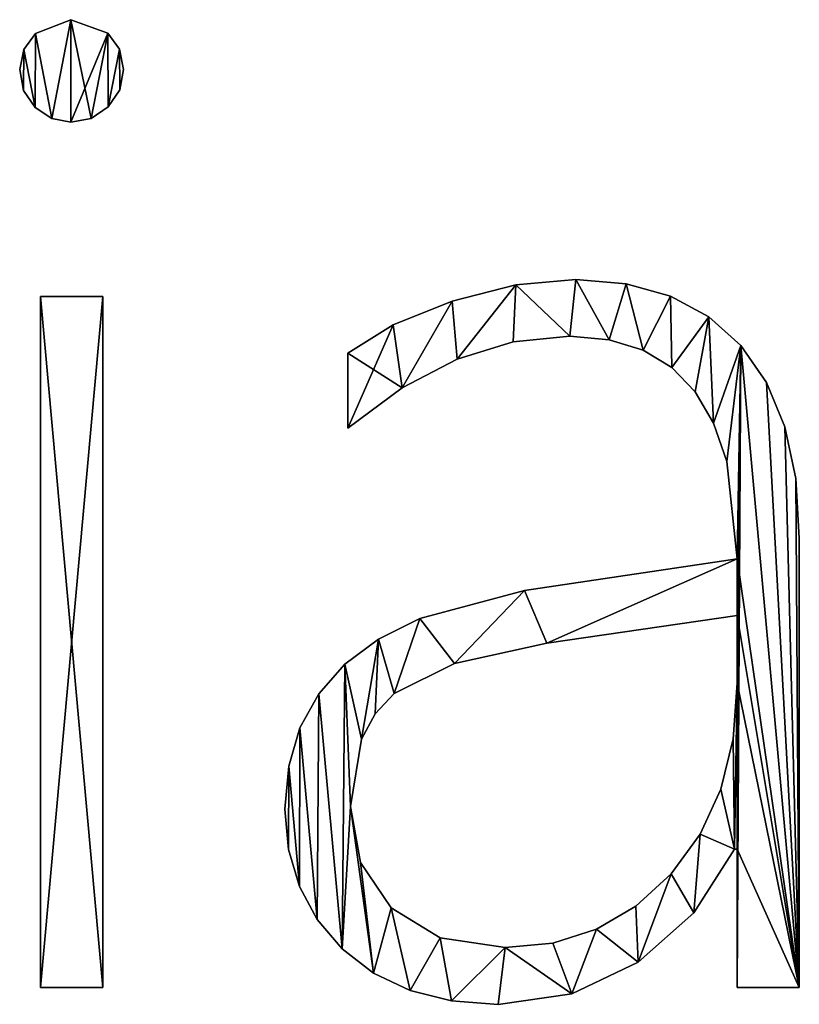
# Model space of a CAD drawing. Units: inches. Extents: x 0 to 29.9, y -17.5 to 23.
# Drawn here: x 8.1 to 9, y -17.1 to -16 of the extents above; entities that cross this region are included whole.
import ezdxf

# ---------------------------------------------------------------- set-up
doc = ezdxf.new("R2010")
doc.units = ezdxf.units.IN
doc.header["$MEASUREMENT"] = 0
doc.layers.get('0').update_dxf_attribs({"true_color": 0xff5454})

# ---------------------------------------------------------------- blocks, each defined once
blk = doc.blocks.new('By__www_triadgr_')
for p, q in [((72.177, 15.007), (72.593, 15.17)), ((72.177, 15.007, 1.181), (72.593, 15.17, 1.181)), ((72.593, 15.17), (73.025, 15.011)), ((72.593, 15.17, 1.181), (73.025, 15.011, 1.181)), ((72.593, 15.17), (72.593, 15.17, 1.181)), ((72.177, 15.007), (72.177, 15.007, 1.181)), ((73.025, 15.011), (73.025, 15.011, 1.181)), ((72.038, 14.82), (72.038, 14.82, 1.181)), ((73.164, 14.825), (73.164, 14.825, 1.181)), ((71.991, 14.584), (71.991, 14.584, 1.181)), ((73.211, 14.584), (73.211, 14.584, 1.181)), ((72.037, 14.338), (72.037, 14.338, 1.181)), ((73.165, 14.348), (73.165, 14.348, 1.181)), ((72.173, 14.14), (72.173, 14.14, 1.181)), ((73.029, 14.148), (73.029, 14.148, 1.181)), ((72.369, 14.009), (72.369, 14.009, 1.181)), ((72.829, 14.011), (72.829, 14.011, 1.181)), ((72.593, 13.966), (72.593, 13.966, 1.181)), ((77.814, 12.057), (77.814, 12.057, 1.181)), ((78.518, 12.12), (78.518, 12.12, 1.181)), ((79.109, 12.071), (79.109, 12.071, 1.181)), ((72.237, 3.81), (72.237, 11.922)), ((72.237, 11.922), (72.965, 11.922)), ((72.237, 3.81, 1.181), (72.237, 11.922, 1.181)), ((72.237, 11.922, 1.181), (72.965, 11.922, 1.181)), ((72.237, 11.922), (72.237, 11.922, 1.181)), ((72.965, 11.922), (72.965, 3.81)), ((72.965, 11.922, 1.181), (72.965, 3.81, 1.181)), ((72.965, 11.922), (72.965, 11.922, 1.181)), ((79.628, 11.926), (79.628, 11.926, 1.181)), ((77.065, 11.866), (77.065, 11.866, 1.181)), ((80.077, 11.683), (80.077, 11.683, 1.181)), ((76.373, 11.587), (76.373, 11.587, 1.181)), ((78.447, 11.455), (78.447, 11.455, 1.181)), ((77.782, 11.387), (77.782, 11.387, 1.181)), ((78.908, 11.414), (78.908, 11.414, 1.181)), ((80.455, 11.344), (80.455, 11.344, 1.181)), ((75.841, 10.377), (75.841, 11.257)), ((75.841, 10.377, 1.181), (75.841, 11.257, 1.181)), ((75.841, 11.257), (75.841, 11.257, 1.181)), ((79.307, 11.291), (79.307, 11.291, 1.181)), ((77.126, 11.185), (77.126, 11.185, 1.181)), ((79.644, 11.087), (79.644, 11.087, 1.181)), ((80.755, 10.911), (80.755, 10.911, 1.181)), ((76.479, 10.849), (76.479, 10.849, 1.181)), ((79.92, 10.801), (79.92, 10.801, 1.181)), ((80.135, 10.433), (80.135, 10.433, 1.181)), ((75.841, 10.377), (75.841, 10.377, 1.181)), ((80.969, 10.391), (80.969, 10.391, 1.181)), ((80.289, 9.984), (80.289, 9.984, 1.181)), ((81.098, 9.783), (81.098, 9.783, 1.181)), ((81.14, 9.086), (81.14, 9.086, 1.181)), ((80.412, 8.84), (80.412, 8.84, 1.181)), ((77.916, 8.468), (77.916, 8.468, 1.181)), ((76.686, 8.141), (76.686, 8.141, 1.181)), ((80.412, 8.175), (80.412, 8.175, 1.181)), ((76.203, 7.899), (76.203, 7.899, 1.181)), ((78.178, 7.85), (78.178, 7.85, 1.181)), ((75.807, 7.605), (75.807, 7.605, 1.181)), ((77.092, 7.612), (77.092, 7.612, 1.181)), ((80.412, 7.383), (80.412, 7.383, 1.181)), ((75.5, 7.258), (75.5, 7.258, 1.181)), ((76.387, 7.26), (76.387, 7.26, 1.181)), ((76.162, 7.024), (76.162, 7.024, 1.181)), ((75.28, 6.858), (75.28, 6.858, 1.181)), ((76.001, 6.724), (76.001, 6.724, 1.181)), ((80.363, 6.729), (80.363, 6.729, 1.181)), ((75.148, 6.406), (75.148, 6.406, 1.181)), ((80.218, 6.138), (80.218, 6.138, 1.181)), ((75.104, 5.902), (75.104, 5.902, 1.181)), ((75.873, 5.933), (75.873, 5.933, 1.181)), ((79.975, 5.61), (79.975, 5.61, 1.181)), ((80.412, 5.434), (80.38, 5.434)), ((80.412, 5.434, 1.181), (80.38, 5.434, 1.181)), ((80.38, 5.434), (80.38, 5.434, 1.181)), ((80.412, 3.81), (80.412, 5.434)), ((80.412, 3.81, 1.181), (80.412, 5.434, 1.181)), ((80.412, 5.434), (80.412, 5.434, 1.181)), ((75.146, 5.428), (75.146, 5.428, 1.181)), ((75.992, 5.276), (75.992, 5.276, 1.181)), ((79.635, 5.145), (79.635, 5.145, 1.181)), ((75.273, 4.997), (75.273, 4.997, 1.181)), ((76.352, 4.745), (76.352, 4.745, 1.181)), ((79.222, 4.766), (79.222, 4.766, 1.181)), ((79.904, 4.687), (79.904, 4.687, 1.181)), ((75.483, 4.608), (75.483, 4.608, 1.181)), ((76.925, 4.394), (76.925, 4.394, 1.181)), ((78.76, 4.494), (78.76, 4.494, 1.181)), ((77.687, 4.278), (77.687, 4.278, 1.181)), ((78.248, 4.332), (78.248, 4.332, 1.181)), ((75.777, 4.262), (75.777, 4.262, 1.181)), ((79.251, 4.107), (79.251, 4.107, 1.181)), ((76.144, 3.978), (76.144, 3.978, 1.181)), ((72.965, 3.81), (72.237, 3.81)), ((72.965, 3.81, 1.181), (72.237, 3.81, 1.181)), ((72.237, 3.81), (72.237, 3.81, 1.181)), ((72.965, 3.81), (72.965, 3.81, 1.181)), ((76.572, 3.775), (76.572, 3.775, 1.181)), ((78.47, 3.736), (78.47, 3.736, 1.181)), ((81.14, 3.81), (80.412, 3.81)), ((81.14, 3.81, 1.181), (80.412, 3.81, 1.181)), ((80.412, 3.81), (80.412, 3.81, 1.181)), ((81.14, 3.81), (81.14, 3.81, 1.181)), ((77.059, 3.653), (77.059, 3.653, 1.181)), ((77.607, 3.612), (77.607, 3.612, 1.181))]:
    blk.add_line(p, q)
for points in [[(73.025, 15.011, 0), (73.164, 14.825, 0), (73.211, 14.584, 0), (73.165, 14.348, 0), (73.029, 14.148, 0), (72.829, 14.011, 0), (72.593, 13.966, 0), (72.369, 14.009, 0), (72.173, 14.14, 0), (72.037, 14.338, 0), (71.991, 14.584, 0), (72.038, 14.82, 0), (72.177, 15.007, 0)], [(73.025, 15.011, 1.181), (73.164, 14.825, 1.181), (73.211, 14.584, 1.181), (73.165, 14.348, 1.181), (73.029, 14.148, 1.181), (72.829, 14.011, 1.181), (72.593, 13.966, 1.181), (72.369, 14.009, 1.181), (72.173, 14.14, 1.181), (72.037, 14.338, 1.181), (71.991, 14.584, 1.181), (72.038, 14.82, 1.181), (72.177, 15.007, 1.181)], [(75.841, 11.257, 0), (76.373, 11.587, 0), (77.065, 11.866, 0), (77.814, 12.057, 0), (78.518, 12.12, 0), (79.109, 12.071, 0), (79.628, 11.926, 0), (80.077, 11.683, 0), (80.455, 11.344, 0), (80.755, 10.911, 0), (80.969, 10.391, 0), (81.098, 9.783, 0), (81.14, 9.086, 0), (81.14, 3.81, 0)], [(75.841, 11.257, 1.181), (76.373, 11.587, 1.181), (77.065, 11.866, 1.181), (77.814, 12.057, 1.181), (78.518, 12.12, 1.181), (79.109, 12.071, 1.181), (79.628, 11.926, 1.181), (80.077, 11.683, 1.181), (80.455, 11.344, 1.181), (80.755, 10.911, 1.181), (80.969, 10.391, 1.181), (81.098, 9.783, 1.181), (81.14, 9.086, 1.181), (81.14, 3.81, 1.181)], [(80.412, 8.84, 0), (80.289, 9.984, 0), (80.135, 10.433, 0), (79.92, 10.801, 0), (79.644, 11.087, 0), (79.307, 11.291, 0), (78.908, 11.414, 0), (78.447, 11.455, 0), (77.782, 11.387, 0), (77.126, 11.185, 0), (76.479, 10.849, 0), (75.841, 10.377, 0)], [(80.412, 8.84, 1.181), (80.289, 9.984, 1.181), (80.135, 10.433, 1.181), (79.92, 10.801, 1.181), (79.644, 11.087, 1.181), (79.307, 11.291, 1.181), (78.908, 11.414, 1.181), (78.447, 11.455, 1.181), (77.782, 11.387, 1.181), (77.126, 11.185, 1.181), (76.479, 10.849, 1.181), (75.841, 10.377, 1.181)], [(80.38, 5.434, 0), (79.904, 4.687, 0), (79.251, 4.107, 0), (78.47, 3.736, 0), (77.607, 3.612, 0), (77.059, 3.653, 0), (76.572, 3.775, 0), (76.144, 3.978, 0), (75.777, 4.262, 0), (75.483, 4.608, 0), (75.273, 4.997, 0), (75.146, 5.428, 0), (75.104, 5.902, 0), (75.148, 6.406, 0), (75.28, 6.858, 0), (75.5, 7.258, 0), (75.807, 7.605, 0), (76.203, 7.899, 0), (76.686, 8.141, 0), (77.916, 8.468, 0), (80.412, 8.84, 0)], [(80.38, 5.434, 1.181), (79.904, 4.687, 1.181), (79.251, 4.107, 1.181), (78.47, 3.736, 1.181), (77.607, 3.612, 1.181), (77.059, 3.653, 1.181), (76.572, 3.775, 1.181), (76.144, 3.978, 1.181), (75.777, 4.262, 1.181), (75.483, 4.608, 1.181), (75.273, 4.997, 1.181), (75.146, 5.428, 1.181), (75.104, 5.902, 1.181), (75.148, 6.406, 1.181), (75.28, 6.858, 1.181), (75.5, 7.258, 1.181), (75.807, 7.605, 1.181), (76.203, 7.899, 1.181), (76.686, 8.141, 1.181), (77.916, 8.468, 1.181), (80.412, 8.84, 1.181)]]:
    blk.add_polyline3d(points)
for points in [[(78.178, 7.85, 0), (77.092, 7.612, 0), (76.387, 7.26, 0), (76.162, 7.024, 0), (76.001, 6.724, 0), (75.873, 5.933, 0), (75.992, 5.276, 0), (76.352, 4.745, 0), (76.925, 4.394, 0), (77.687, 4.278, 0), (78.248, 4.332, 0), (78.76, 4.494, 0), (79.222, 4.766, 0), (79.635, 5.145, 0), (79.975, 5.61, 0), (80.218, 6.138, 0), (80.363, 6.729, 0), (80.412, 7.383, 0), (80.412, 8.175, 0), (78.178, 7.85, 0)], [(78.178, 7.85, 1.181), (77.092, 7.612, 1.181), (76.387, 7.26, 1.181), (76.162, 7.024, 1.181), (76.001, 6.724, 1.181), (75.873, 5.933, 1.181), (75.992, 5.276, 1.181), (76.352, 4.745, 1.181), (76.925, 4.394, 1.181), (77.687, 4.278, 1.181), (78.248, 4.332, 1.181), (78.76, 4.494, 1.181), (79.222, 4.766, 1.181), (79.635, 5.145, 1.181), (79.975, 5.61, 1.181), (80.218, 6.138, 1.181), (80.363, 6.729, 1.181), (80.412, 7.383, 1.181), (80.412, 8.175, 1.181), (78.178, 7.85, 1.181)]]:
    blk.add_polyline3d(points, close=True)
mesh = blk.add_polyface()
corners = [(72.038, 14.82), (72.037, 14.338), (71.991, 14.584), (72.173, 14.14), (72.177, 15.007), (72.369, 14.009), (72.593, 15.17), (72.593, 13.966), (73.025, 15.011), (72.829, 14.011), (73.029, 14.148), (73.164, 14.825), (73.165, 14.348), (73.211, 14.584)]
mesh.append_faces([[corners[k] for k in face] for face in [(0, 1, 2), (12, 11, 13)]], dxfattribs={"vtx0": -1})
mesh.append_faces([[corners[k] for k in face] for face in [(1, 0, 3), (3, 4, 5), (5, 6, 7), (7, 8, 9), (9, 8, 10), (10, 11, 12)]], dxfattribs={"vtx0": -1, "vtx1": -1})
mesh.append_faces([[corners[k] for k in face] for face in [(3, 0, 4), (5, 4, 6), (7, 6, 8), (10, 8, 11)]], dxfattribs={"vtx0": -1, "vtx2": -1})
mesh = blk.add_polyface()
corners = [(72.037, 14.338, 1.181), (72.038, 14.82, 1.181), (71.991, 14.584, 1.181), (72.173, 14.14, 1.181), (72.177, 15.007, 1.181), (72.369, 14.009, 1.181), (72.593, 15.17, 1.181), (72.593, 13.966, 1.181), (72.829, 14.011, 1.181), (73.025, 15.011, 1.181), (73.029, 14.148, 1.181), (73.164, 14.825, 1.181), (73.165, 14.348, 1.181), (73.211, 14.584, 1.181)]
mesh.append_faces([[corners[k] for k in face] for face in [(0, 1, 2), (11, 12, 13)]], dxfattribs={"vtx0": -1})
mesh.append_faces([[corners[k] for k in face] for face in [(1, 3, 4), (4, 5, 6), (6, 8, 9), (9, 10, 11)]], dxfattribs={"vtx0": -1, "vtx1": -1})
mesh.append_faces([[corners[k] for k in face] for face in [(1, 0, 3), (4, 3, 5), (6, 5, 7), (6, 7, 8), (9, 8, 10), (11, 10, 12)]], dxfattribs={"vtx0": -1, "vtx2": -1})
mesh = blk.add_polyface()
corners = [(72.177, 15.007, 1.181), (72.593, 15.17), (72.177, 15.007), (72.593, 15.17, 1.181)]
mesh.append_faces([[corners[k] for k in face] for face in [(0, 1, 2), (1, 0, 3)]], dxfattribs={"vtx0": -1})
mesh = blk.add_polyface()
corners = [(72.593, 15.17, 1.181), (73.025, 15.011), (72.593, 15.17), (73.025, 15.011, 1.181)]
mesh.append_faces([[corners[k] for k in face] for face in [(0, 1, 2), (1, 0, 3)]], dxfattribs={"vtx0": -1})
mesh = blk.add_polyface()
corners = [(72.177, 15.007, 1.181), (72.038, 14.82), (72.038, 14.82, 1.181), (72.177, 15.007)]
mesh.append_faces([[corners[k] for k in face] for face in [(0, 1, 2), (1, 0, 3)]], dxfattribs={"vtx0": -1})
mesh = blk.add_polyface()
corners = [(73.025, 15.011), (73.164, 14.825, 1.181), (73.164, 14.825), (73.025, 15.011, 1.181)]
mesh.append_faces([[corners[k] for k in face] for face in [(0, 1, 2), (1, 0, 3)]], dxfattribs={"vtx0": -1})
mesh = blk.add_polyface()
corners = [(72.038, 14.82, 1.181), (71.991, 14.584), (71.991, 14.584, 1.181), (72.038, 14.82)]
mesh.append_faces([[corners[k] for k in face] for face in [(0, 1, 2), (1, 0, 3)]], dxfattribs={"vtx0": -1})
mesh = blk.add_polyface()
corners = [(73.164, 14.825), (73.211, 14.584, 1.181), (73.211, 14.584), (73.164, 14.825, 1.181)]
mesh.append_faces([[corners[k] for k in face] for face in [(0, 1, 2), (1, 0, 3)]], dxfattribs={"vtx0": -1})
mesh = blk.add_polyface()
corners = [(71.991, 14.584, 1.181), (72.037, 14.338), (72.037, 14.338, 1.181), (71.991, 14.584)]
mesh.append_faces([[corners[k] for k in face] for face in [(0, 1, 2), (1, 0, 3)]], dxfattribs={"vtx0": -1})
mesh = blk.add_polyface()
corners = [(73.211, 14.584), (73.165, 14.348, 1.181), (73.165, 14.348), (73.211, 14.584, 1.181)]
mesh.append_faces([[corners[k] for k in face] for face in [(0, 1, 2), (1, 0, 3)]], dxfattribs={"vtx0": -1})
mesh = blk.add_polyface()
corners = [(72.037, 14.338, 1.181), (72.173, 14.14), (72.173, 14.14, 1.181), (72.037, 14.338)]
mesh.append_faces([[corners[k] for k in face] for face in [(0, 1, 2), (1, 0, 3)]], dxfattribs={"vtx0": -1})
mesh = blk.add_polyface()
corners = [(73.165, 14.348), (73.029, 14.148, 1.181), (73.029, 14.148), (73.165, 14.348, 1.181)]
mesh.append_faces([[corners[k] for k in face] for face in [(0, 1, 2), (1, 0, 3)]], dxfattribs={"vtx0": -1})
mesh = blk.add_polyface()
corners = [(72.369, 14.009, 1.181), (72.173, 14.14), (72.369, 14.009), (72.173, 14.14, 1.181)]
mesh.append_faces([[corners[k] for k in face] for face in [(0, 1, 2), (1, 0, 3)]], dxfattribs={"vtx0": -1})
mesh = blk.add_polyface()
corners = [(73.029, 14.148, 1.181), (72.829, 14.011), (73.029, 14.148), (72.829, 14.011, 1.181)]
mesh.append_faces([[corners[k] for k in face] for face in [(0, 1, 2), (1, 0, 3)]], dxfattribs={"vtx0": -1})
mesh = blk.add_polyface()
corners = [(72.593, 13.966, 1.181), (72.369, 14.009), (72.593, 13.966), (72.369, 14.009, 1.181)]
mesh.append_faces([[corners[k] for k in face] for face in [(0, 1, 2), (1, 0, 3)]], dxfattribs={"vtx0": -1})
mesh = blk.add_polyface()
corners = [(72.829, 14.011, 1.181), (72.593, 13.966), (72.829, 14.011), (72.593, 13.966, 1.181)]
mesh.append_faces([[corners[k] for k in face] for face in [(0, 1, 2), (1, 0, 3)]], dxfattribs={"vtx0": -1})
mesh = blk.add_polyface()
corners = [(76.373, 11.587), (75.841, 10.377), (75.841, 11.257), (76.479, 10.849), (77.065, 11.866), (77.126, 11.185), (77.814, 12.057), (77.782, 11.387), (78.447, 11.455), (78.518, 12.12), (78.908, 11.414), (79.109, 12.071), (79.307, 11.291), (79.628, 11.926), (79.644, 11.087), (80.077, 11.683), (79.92, 10.801), (80.135, 10.433), (80.455, 11.344), (80.289, 9.984), (80.412, 8.84), (80.412, 8.175), (80.412, 7.383), (80.412, 5.434), (80.412, 3.81), (81.14, 3.81), (80.755, 10.911), (80.969, 10.391), (81.098, 9.783), (81.14, 9.086), (75.148, 6.406), (75.146, 5.428), (75.104, 5.902), (75.273, 4.997), (75.28, 6.858), (75.483, 4.608), (75.5, 7.258), (75.777, 4.262), (75.807, 7.605), (75.873, 5.933), (76.144, 3.978), (75.992, 5.276), (76.352, 4.745), (76.572, 3.775), (76.925, 4.394), (77.059, 3.653), (77.687, 4.278), (77.607, 3.612), (78.47, 3.736), (78.248, 4.332), (78.76, 4.494), (79.251, 4.107), (79.222, 4.766), (79.635, 5.145), (79.904, 4.687), (79.975, 5.61), (80.38, 5.434), (80.218, 6.138), (80.363, 6.729), (76.001, 6.724), (76.203, 7.899), (76.162, 7.024), (76.387, 7.26), (76.686, 8.141), (77.092, 7.612), (77.916, 8.468), (78.178, 7.85)]
mesh.append_faces([[corners[k] for k in face] for face in [(0, 1, 2), (25, 28, 29), (30, 31, 32)]], dxfattribs={"vtx0": -1})
mesh.append_faces([[corners[k] for k in face] for face in [(1, 0, 3), (3, 4, 5), (5, 6, 7), (7, 6, 8), (8, 9, 10), (10, 11, 12), (12, 13, 14), (14, 15, 16), (16, 15, 17), (17, 18, 19), (19, 18, 20), (21, 18, 22), (23, 18, 24), (24, 18, 25), (31, 30, 33), (33, 34, 35), (35, 36, 37), (37, 39, 40), (40, 42, 43), (43, 44, 45), (45, 46, 47), (47, 46, 48), (48, 50, 51), (51, 53, 54), (54, 55, 56), (56, 22, 23), (59, 60, 61), (61, 60, 62), (62, 63, 64), (64, 65, 66), (66, 20, 21)]], dxfattribs={"vtx0": -1, "vtx1": -1})
mesh.append_faces([[corners[k] for k in face] for face in [(20, 18, 21), (22, 18, 23), (37, 38, 39)]], dxfattribs={"vtx0": -1, "vtx1": -1, "vtx2": -1})
mesh.append_faces([[corners[k] for k in face] for face in [(3, 0, 4), (5, 4, 6), (8, 6, 9), (10, 9, 11), (12, 11, 13), (14, 13, 15), (17, 15, 18), (25, 18, 26), (25, 26, 27), (25, 27, 28), (33, 30, 34), (35, 34, 36), (37, 36, 38), (40, 39, 41), (40, 41, 42), (43, 42, 44), (45, 44, 46), (48, 46, 49), (48, 49, 50), (51, 50, 52), (51, 52, 53), (54, 53, 55), (56, 55, 57), (56, 57, 58), (56, 58, 22), (38, 59, 39), (59, 38, 60), (62, 60, 63), (64, 63, 65), (66, 65, 20)]], dxfattribs={"vtx0": -1, "vtx2": -1})
mesh = blk.add_polyface()
corners = [(81.14, 3.81, 1.181), (80.412, 5.434, 1.181), (80.412, 3.81, 1.181), (80.412, 7.383, 1.181), (80.412, 8.175, 1.181), (80.412, 8.84, 1.181), (80.455, 11.344, 1.181), (80.755, 10.911, 1.181), (80.969, 10.391, 1.181), (81.098, 9.783, 1.181), (81.14, 9.086, 1.181), (76.479, 10.849, 1.181), (75.841, 11.257, 1.181), (75.841, 10.377, 1.181), (76.373, 11.587, 1.181), (77.065, 11.866, 1.181), (77.126, 11.185, 1.181), (77.814, 12.057, 1.181), (77.782, 11.387, 1.181), (78.447, 11.455, 1.181), (78.518, 12.12, 1.181), (78.908, 11.414, 1.181), (79.109, 12.071, 1.181), (79.307, 11.291, 1.181), (79.628, 11.926, 1.181), (79.644, 11.087, 1.181), (80.077, 11.683, 1.181), (79.92, 10.801, 1.181), (80.135, 10.433, 1.181), (80.289, 9.984, 1.181), (75.807, 7.605, 1.181), (76.001, 6.724, 1.181), (76.203, 7.899, 1.181), (75.873, 5.933, 1.181), (76.162, 7.024, 1.181), (76.387, 7.26, 1.181), (76.686, 8.141, 1.181), (77.092, 7.612, 1.181), (77.916, 8.468, 1.181), (78.178, 7.85, 1.181), (75.146, 5.428, 1.181), (75.148, 6.406, 1.181), (75.104, 5.902, 1.181), (75.273, 4.997, 1.181), (75.28, 6.858, 1.181), (75.483, 4.608, 1.181), (75.5, 7.258, 1.181), (75.777, 4.262, 1.181), (76.144, 3.978, 1.181), (75.992, 5.276, 1.181), (76.352, 4.745, 1.181), (76.572, 3.775, 1.181), (76.925, 4.394, 1.181), (77.059, 3.653, 1.181), (77.687, 4.278, 1.181), (77.607, 3.612, 1.181), (78.47, 3.736, 1.181), (78.248, 4.332, 1.181), (78.76, 4.494, 1.181), (79.251, 4.107, 1.181), (79.222, 4.766, 1.181), (79.635, 5.145, 1.181), (79.904, 4.687, 1.181), (79.975, 5.61, 1.181), (80.38, 5.434, 1.181), (80.218, 6.138, 1.181), (80.363, 6.729, 1.181)]
mesh.append_faces([[corners[k] for k in face] for face in [(0, 1, 2), (9, 0, 10), (11, 12, 13), (40, 41, 42)]], dxfattribs={"vtx0": -1})
mesh.append_faces([[corners[k] for k in face] for face in [(3, 0, 4), (6, 0, 7), (7, 0, 8), (8, 0, 9), (12, 11, 14), (14, 11, 15), (15, 16, 17), (17, 19, 20), (20, 21, 22), (22, 23, 24), (24, 25, 26), (26, 28, 6), (30, 31, 32), (31, 30, 33), (32, 35, 36), (36, 37, 38), (38, 39, 5), (41, 43, 44), (44, 45, 46), (46, 47, 30), (33, 48, 49), (49, 48, 50), (50, 51, 52), (52, 53, 54), (54, 56, 57), (57, 56, 58), (58, 59, 60), (60, 59, 61), (61, 62, 63), (63, 64, 65), (65, 64, 66), (66, 64, 3)]], dxfattribs={"vtx0": -1, "vtx1": -1})
mesh.append_faces([[corners[k] for k in face] for face in [(1, 0, 3), (4, 0, 5), (5, 0, 6), (30, 47, 33)]], dxfattribs={"vtx0": -1, "vtx1": -1, "vtx2": -1})
mesh.append_faces([[corners[k] for k in face] for face in [(15, 11, 16), (17, 16, 18), (17, 18, 19), (20, 19, 21), (22, 21, 23), (24, 23, 25), (26, 25, 27), (26, 27, 28), (6, 28, 29), (6, 29, 5), (32, 31, 34), (32, 34, 35), (36, 35, 37), (38, 37, 39), (5, 39, 4), (41, 40, 43), (44, 43, 45), (46, 45, 47), (33, 47, 48), (50, 48, 51), (52, 51, 53), (54, 53, 55), (54, 55, 56), (58, 56, 59), (61, 59, 62), (63, 62, 64), (3, 64, 1)]], dxfattribs={"vtx0": -1, "vtx2": -1})
mesh = blk.add_polyface()
corners = [(77.065, 11.866, 1.181), (77.814, 12.057), (77.065, 11.866), (77.814, 12.057, 1.181)]
mesh.append_faces([[corners[k] for k in face] for face in [(0, 1, 2), (1, 0, 3)]], dxfattribs={"vtx0": -1})
mesh = blk.add_polyface()
corners = [(77.814, 12.057, 1.181), (78.518, 12.12), (77.814, 12.057), (78.518, 12.12, 1.181)]
mesh.append_faces([[corners[k] for k in face] for face in [(0, 1, 2), (1, 0, 3)]], dxfattribs={"vtx0": -1})
mesh = blk.add_polyface()
corners = [(78.518, 12.12, 1.181), (79.109, 12.071), (78.518, 12.12), (79.109, 12.071, 1.181)]
mesh.append_faces([[corners[k] for k in face] for face in [(0, 1, 2), (1, 0, 3)]], dxfattribs={"vtx0": -1})
mesh = blk.add_polyface()
corners = [(79.109, 12.071, 1.181), (79.628, 11.926), (79.109, 12.071), (79.628, 11.926, 1.181)]
mesh.append_faces([[corners[k] for k in face] for face in [(0, 1, 2), (1, 0, 3)]], dxfattribs={"vtx0": -1})
mesh = blk.add_polyface()
corners = [(72.965, 11.922), (72.237, 3.81), (72.237, 11.922), (72.965, 3.81)]
mesh.append_faces([[corners[k] for k in face] for face in [(0, 1, 2), (1, 0, 3)]], dxfattribs={"vtx0": -1})
mesh = blk.add_polyface()
corners = [(72.965, 3.81, 1.181), (72.237, 11.922, 1.181), (72.237, 3.81, 1.181), (72.965, 11.922, 1.181)]
mesh.append_faces([[corners[k] for k in face] for face in [(0, 1, 2), (1, 0, 3)]], dxfattribs={"vtx0": -1})
mesh = blk.add_polyface()
corners = [(72.237, 11.922, 1.181), (72.237, 3.81), (72.237, 3.81, 1.181), (72.237, 11.922)]
mesh.append_faces([[corners[k] for k in face] for face in [(0, 1, 2), (1, 0, 3)]], dxfattribs={"vtx0": -1})
mesh = blk.add_polyface()
corners = [(72.237, 11.922, 1.181), (72.965, 11.922), (72.237, 11.922), (72.965, 11.922, 1.181)]
mesh.append_faces([[corners[k] for k in face] for face in [(0, 1, 2), (1, 0, 3)]], dxfattribs={"vtx0": -1})
mesh = blk.add_polyface()
corners = [(72.965, 11.922), (72.965, 3.81, 1.181), (72.965, 3.81), (72.965, 11.922, 1.181)]
mesh.append_faces([[corners[k] for k in face] for face in [(0, 1, 2), (1, 0, 3)]], dxfattribs={"vtx0": -1})
mesh = blk.add_polyface()
corners = [(79.628, 11.926, 1.181), (80.077, 11.683), (79.628, 11.926), (80.077, 11.683, 1.181)]
mesh.append_faces([[corners[k] for k in face] for face in [(0, 1, 2), (1, 0, 3)]], dxfattribs={"vtx0": -1})
mesh = blk.add_polyface()
corners = [(76.373, 11.587, 1.181), (77.065, 11.866), (76.373, 11.587), (77.065, 11.866, 1.181)]
mesh.append_faces([[corners[k] for k in face] for face in [(0, 1, 2), (1, 0, 3)]], dxfattribs={"vtx0": -1})
mesh = blk.add_polyface()
corners = [(80.077, 11.683, 1.181), (80.455, 11.344), (80.077, 11.683), (80.455, 11.344, 1.181)]
mesh.append_faces([[corners[k] for k in face] for face in [(0, 1, 2), (1, 0, 3)]], dxfattribs={"vtx0": -1})
mesh = blk.add_polyface()
corners = [(75.841, 11.257, 1.181), (76.373, 11.587), (75.841, 11.257), (76.373, 11.587, 1.181)]
mesh.append_faces([[corners[k] for k in face] for face in [(0, 1, 2), (1, 0, 3)]], dxfattribs={"vtx0": -1})
mesh = blk.add_polyface()
corners = [(78.447, 11.455, 1.181), (77.782, 11.387), (78.447, 11.455), (77.782, 11.387, 1.181)]
mesh.append_faces([[corners[k] for k in face] for face in [(0, 1, 2), (1, 0, 3)]], dxfattribs={"vtx0": -1})
mesh = blk.add_polyface()
corners = [(78.908, 11.414, 1.181), (78.447, 11.455), (78.908, 11.414), (78.447, 11.455, 1.181)]
mesh.append_faces([[corners[k] for k in face] for face in [(0, 1, 2), (1, 0, 3)]], dxfattribs={"vtx0": -1})
mesh = blk.add_polyface()
corners = [(77.782, 11.387, 1.181), (77.126, 11.185), (77.782, 11.387), (77.126, 11.185, 1.181)]
mesh.append_faces([[corners[k] for k in face] for face in [(0, 1, 2), (1, 0, 3)]], dxfattribs={"vtx0": -1})
mesh = blk.add_polyface()
corners = [(79.307, 11.291, 1.181), (78.908, 11.414), (79.307, 11.291), (78.908, 11.414, 1.181)]
mesh.append_faces([[corners[k] for k in face] for face in [(0, 1, 2), (1, 0, 3)]], dxfattribs={"vtx0": -1})
mesh = blk.add_polyface()
corners = [(80.455, 11.344), (80.755, 10.911, 1.181), (80.755, 10.911), (80.455, 11.344, 1.181)]
mesh.append_faces([[corners[k] for k in face] for face in [(0, 1, 2), (1, 0, 3)]], dxfattribs={"vtx0": -1})
mesh = blk.add_polyface()
corners = [(75.841, 11.257, 1.181), (75.841, 10.377), (75.841, 10.377, 1.181), (75.841, 11.257)]
mesh.append_faces([[corners[k] for k in face] for face in [(0, 1, 2), (1, 0, 3)]], dxfattribs={"vtx0": -1})
mesh = blk.add_polyface()
corners = [(79.644, 11.087, 1.181), (79.307, 11.291), (79.644, 11.087), (79.307, 11.291, 1.181)]
mesh.append_faces([[corners[k] for k in face] for face in [(0, 1, 2), (1, 0, 3)]], dxfattribs={"vtx0": -1})
mesh = blk.add_polyface()
corners = [(77.126, 11.185, 1.181), (76.479, 10.849), (77.126, 11.185), (76.479, 10.849, 1.181)]
mesh.append_faces([[corners[k] for k in face] for face in [(0, 1, 2), (1, 0, 3)]], dxfattribs={"vtx0": -1})
mesh = blk.add_polyface()
corners = [(79.644, 11.087, 1.181), (79.92, 10.801), (79.92, 10.801, 1.181), (79.644, 11.087)]
mesh.append_faces([[corners[k] for k in face] for face in [(0, 1, 2), (1, 0, 3)]], dxfattribs={"vtx0": -1})
mesh = blk.add_polyface()
corners = [(80.755, 10.911), (80.969, 10.391, 1.181), (80.969, 10.391), (80.755, 10.911, 1.181)]
mesh.append_faces([[corners[k] for k in face] for face in [(0, 1, 2), (1, 0, 3)]], dxfattribs={"vtx0": -1})
mesh = blk.add_polyface()
corners = [(76.479, 10.849, 1.181), (75.841, 10.377), (76.479, 10.849), (75.841, 10.377, 1.181)]
mesh.append_faces([[corners[k] for k in face] for face in [(0, 1, 2), (1, 0, 3)]], dxfattribs={"vtx0": -1})
mesh = blk.add_polyface()
corners = [(79.92, 10.801, 1.181), (80.135, 10.433), (80.135, 10.433, 1.181), (79.92, 10.801)]
mesh.append_faces([[corners[k] for k in face] for face in [(0, 1, 2), (1, 0, 3)]], dxfattribs={"vtx0": -1})
mesh = blk.add_polyface()
corners = [(80.135, 10.433, 1.181), (80.289, 9.984), (80.289, 9.984, 1.181), (80.135, 10.433)]
mesh.append_faces([[corners[k] for k in face] for face in [(0, 1, 2), (1, 0, 3)]], dxfattribs={"vtx0": -1})
mesh = blk.add_polyface()
corners = [(80.969, 10.391), (81.098, 9.783, 1.181), (81.098, 9.783), (80.969, 10.391, 1.181)]
mesh.append_faces([[corners[k] for k in face] for face in [(0, 1, 2), (1, 0, 3)]], dxfattribs={"vtx0": -1})
mesh = blk.add_polyface()
corners = [(80.289, 9.984, 1.181), (80.412, 8.84), (80.412, 8.84, 1.181), (80.289, 9.984)]
mesh.append_faces([[corners[k] for k in face] for face in [(0, 1, 2), (1, 0, 3)]], dxfattribs={"vtx0": -1})
mesh = blk.add_polyface()
corners = [(81.098, 9.783), (81.14, 9.086, 1.181), (81.14, 9.086), (81.098, 9.783, 1.181)]
mesh.append_faces([[corners[k] for k in face] for face in [(0, 1, 2), (1, 0, 3)]], dxfattribs={"vtx0": -1})
mesh = blk.add_polyface()
corners = [(81.14, 9.086), (81.14, 3.81, 1.181), (81.14, 3.81), (81.14, 9.086, 1.181)]
mesh.append_faces([[corners[k] for k in face] for face in [(0, 1, 2), (1, 0, 3)]], dxfattribs={"vtx0": -1})
mesh = blk.add_polyface()
corners = [(77.916, 8.468, 1.181), (80.412, 8.84), (77.916, 8.468), (80.412, 8.84, 1.181)]
mesh.append_faces([[corners[k] for k in face] for face in [(0, 1, 2), (1, 0, 3)]], dxfattribs={"vtx0": -1})
mesh = blk.add_polyface()
corners = [(76.686, 8.141, 1.181), (77.916, 8.468), (76.686, 8.141), (77.916, 8.468, 1.181)]
mesh.append_faces([[corners[k] for k in face] for face in [(0, 1, 2), (1, 0, 3)]], dxfattribs={"vtx0": -1})
mesh = blk.add_polyface()
corners = [(76.203, 7.899, 1.181), (76.686, 8.141), (76.203, 7.899), (76.686, 8.141, 1.181)]
mesh.append_faces([[corners[k] for k in face] for face in [(0, 1, 2), (1, 0, 3)]], dxfattribs={"vtx0": -1})
mesh = blk.add_polyface()
corners = [(80.412, 8.175, 1.181), (78.178, 7.85), (80.412, 8.175), (78.178, 7.85, 1.181)]
mesh.append_faces([[corners[k] for k in face] for face in [(0, 1, 2), (1, 0, 3)]], dxfattribs={"vtx0": -1})
mesh = blk.add_polyface()
corners = [(80.412, 8.175, 1.181), (80.412, 7.383), (80.412, 7.383, 1.181), (80.412, 8.175)]
mesh.append_faces([[corners[k] for k in face] for face in [(0, 1, 2), (1, 0, 3)]], dxfattribs={"vtx0": -1})
mesh = blk.add_polyface()
corners = [(75.807, 7.605, 1.181), (76.203, 7.899), (75.807, 7.605), (76.203, 7.899, 1.181)]
mesh.append_faces([[corners[k] for k in face] for face in [(0, 1, 2), (1, 0, 3)]], dxfattribs={"vtx0": -1})
mesh = blk.add_polyface()
corners = [(78.178, 7.85, 1.181), (77.092, 7.612), (78.178, 7.85), (77.092, 7.612, 1.181)]
mesh.append_faces([[corners[k] for k in face] for face in [(0, 1, 2), (1, 0, 3)]], dxfattribs={"vtx0": -1})
mesh = blk.add_polyface()
corners = [(75.807, 7.605, 1.181), (75.5, 7.258), (75.5, 7.258, 1.181), (75.807, 7.605)]
mesh.append_faces([[corners[k] for k in face] for face in [(0, 1, 2), (1, 0, 3)]], dxfattribs={"vtx0": -1})
mesh = blk.add_polyface()
corners = [(77.092, 7.612, 1.181), (76.387, 7.26), (77.092, 7.612), (76.387, 7.26, 1.181)]
mesh.append_faces([[corners[k] for k in face] for face in [(0, 1, 2), (1, 0, 3)]], dxfattribs={"vtx0": -1})
mesh = blk.add_polyface()
corners = [(80.412, 7.383, 1.181), (80.363, 6.729), (80.363, 6.729, 1.181), (80.412, 7.383)]
mesh.append_faces([[corners[k] for k in face] for face in [(0, 1, 2), (1, 0, 3)]], dxfattribs={"vtx0": -1})
mesh = blk.add_polyface()
corners = [(75.5, 7.258, 1.181), (75.28, 6.858), (75.28, 6.858, 1.181), (75.5, 7.258)]
mesh.append_faces([[corners[k] for k in face] for face in [(0, 1, 2), (1, 0, 3)]], dxfattribs={"vtx0": -1})
mesh = blk.add_polyface()
corners = [(76.387, 7.26), (76.162, 7.024, 1.181), (76.162, 7.024), (76.387, 7.26, 1.181)]
mesh.append_faces([[corners[k] for k in face] for face in [(0, 1, 2), (1, 0, 3)]], dxfattribs={"vtx0": -1})
mesh = blk.add_polyface()
corners = [(76.162, 7.024), (76.001, 6.724, 1.181), (76.001, 6.724), (76.162, 7.024, 1.181)]
mesh.append_faces([[corners[k] for k in face] for face in [(0, 1, 2), (1, 0, 3)]], dxfattribs={"vtx0": -1})
mesh = blk.add_polyface()
corners = [(75.28, 6.858, 1.181), (75.148, 6.406), (75.148, 6.406, 1.181), (75.28, 6.858)]
mesh.append_faces([[corners[k] for k in face] for face in [(0, 1, 2), (1, 0, 3)]], dxfattribs={"vtx0": -1})
mesh = blk.add_polyface()
corners = [(76.001, 6.724), (75.873, 5.933, 1.181), (75.873, 5.933), (76.001, 6.724, 1.181)]
mesh.append_faces([[corners[k] for k in face] for face in [(0, 1, 2), (1, 0, 3)]], dxfattribs={"vtx0": -1})
mesh = blk.add_polyface()
corners = [(80.363, 6.729, 1.181), (80.218, 6.138), (80.218, 6.138, 1.181), (80.363, 6.729)]
mesh.append_faces([[corners[k] for k in face] for face in [(0, 1, 2), (1, 0, 3)]], dxfattribs={"vtx0": -1})
mesh = blk.add_polyface()
corners = [(75.148, 6.406, 1.181), (75.104, 5.902), (75.104, 5.902, 1.181), (75.148, 6.406)]
mesh.append_faces([[corners[k] for k in face] for face in [(0, 1, 2), (1, 0, 3)]], dxfattribs={"vtx0": -1})
mesh = blk.add_polyface()
corners = [(80.218, 6.138, 1.181), (79.975, 5.61), (79.975, 5.61, 1.181), (80.218, 6.138)]
mesh.append_faces([[corners[k] for k in face] for face in [(0, 1, 2), (1, 0, 3)]], dxfattribs={"vtx0": -1})
mesh = blk.add_polyface()
corners = [(75.104, 5.902, 1.181), (75.146, 5.428), (75.146, 5.428, 1.181), (75.104, 5.902)]
mesh.append_faces([[corners[k] for k in face] for face in [(0, 1, 2), (1, 0, 3)]], dxfattribs={"vtx0": -1})
mesh = blk.add_polyface()
corners = [(75.873, 5.933), (75.992, 5.276, 1.181), (75.992, 5.276), (75.873, 5.933, 1.181)]
mesh.append_faces([[corners[k] for k in face] for face in [(0, 1, 2), (1, 0, 3)]], dxfattribs={"vtx0": -1})
mesh = blk.add_polyface()
corners = [(79.975, 5.61, 1.181), (79.635, 5.145), (79.635, 5.145, 1.181), (79.975, 5.61)]
mesh.append_faces([[corners[k] for k in face] for face in [(0, 1, 2), (1, 0, 3)]], dxfattribs={"vtx0": -1})
mesh = blk.add_polyface()
corners = [(80.38, 5.434), (79.904, 4.687, 1.181), (79.904, 4.687), (80.38, 5.434, 1.181)]
mesh.append_faces([[corners[k] for k in face] for face in [(0, 1, 2), (1, 0, 3)]], dxfattribs={"vtx0": -1})
mesh = blk.add_polyface()
corners = [(80.412, 5.434, 1.181), (80.38, 5.434), (80.412, 5.434), (80.38, 5.434, 1.181)]
mesh.append_faces([[corners[k] for k in face] for face in [(0, 1, 2), (1, 0, 3)]], dxfattribs={"vtx0": -1})
mesh = blk.add_polyface()
corners = [(80.412, 5.434, 1.181), (80.412, 3.81), (80.412, 3.81, 1.181), (80.412, 5.434)]
mesh.append_faces([[corners[k] for k in face] for face in [(0, 1, 2), (1, 0, 3)]], dxfattribs={"vtx0": -1})
mesh = blk.add_polyface()
corners = [(75.146, 5.428, 1.181), (75.273, 4.997), (75.273, 4.997, 1.181), (75.146, 5.428)]
mesh.append_faces([[corners[k] for k in face] for face in [(0, 1, 2), (1, 0, 3)]], dxfattribs={"vtx0": -1})
mesh = blk.add_polyface()
corners = [(75.992, 5.276), (76.352, 4.745, 1.181), (76.352, 4.745), (75.992, 5.276, 1.181)]
mesh.append_faces([[corners[k] for k in face] for face in [(0, 1, 2), (1, 0, 3)]], dxfattribs={"vtx0": -1})
mesh = blk.add_polyface()
corners = [(79.222, 4.766, 1.181), (79.635, 5.145), (79.222, 4.766), (79.635, 5.145, 1.181)]
mesh.append_faces([[corners[k] for k in face] for face in [(0, 1, 2), (1, 0, 3)]], dxfattribs={"vtx0": -1})
mesh = blk.add_polyface()
corners = [(75.273, 4.997, 1.181), (75.483, 4.608), (75.483, 4.608, 1.181), (75.273, 4.997)]
mesh.append_faces([[corners[k] for k in face] for face in [(0, 1, 2), (1, 0, 3)]], dxfattribs={"vtx0": -1})
mesh = blk.add_polyface()
corners = [(76.352, 4.745, 1.181), (76.925, 4.394), (76.352, 4.745), (76.925, 4.394, 1.181)]
mesh.append_faces([[corners[k] for k in face] for face in [(0, 1, 2), (1, 0, 3)]], dxfattribs={"vtx0": -1})
mesh = blk.add_polyface()
corners = [(78.76, 4.494, 1.181), (79.222, 4.766), (78.76, 4.494), (79.222, 4.766, 1.181)]
mesh.append_faces([[corners[k] for k in face] for face in [(0, 1, 2), (1, 0, 3)]], dxfattribs={"vtx0": -1})
mesh = blk.add_polyface()
corners = [(79.904, 4.687, 1.181), (79.251, 4.107), (79.904, 4.687), (79.251, 4.107, 1.181)]
mesh.append_faces([[corners[k] for k in face] for face in [(0, 1, 2), (1, 0, 3)]], dxfattribs={"vtx0": -1})
mesh = blk.add_polyface()
corners = [(75.483, 4.608, 1.181), (75.777, 4.262), (75.777, 4.262, 1.181), (75.483, 4.608)]
mesh.append_faces([[corners[k] for k in face] for face in [(0, 1, 2), (1, 0, 3)]], dxfattribs={"vtx0": -1})
mesh = blk.add_polyface()
corners = [(76.925, 4.394, 1.181), (77.687, 4.278), (76.925, 4.394), (77.687, 4.278, 1.181)]
mesh.append_faces([[corners[k] for k in face] for face in [(0, 1, 2), (1, 0, 3)]], dxfattribs={"vtx0": -1})
mesh = blk.add_polyface()
corners = [(78.248, 4.332, 1.181), (78.76, 4.494), (78.248, 4.332), (78.76, 4.494, 1.181)]
mesh.append_faces([[corners[k] for k in face] for face in [(0, 1, 2), (1, 0, 3)]], dxfattribs={"vtx0": -1})
mesh = blk.add_polyface()
corners = [(77.687, 4.278, 1.181), (78.248, 4.332), (77.687, 4.278), (78.248, 4.332, 1.181)]
mesh.append_faces([[corners[k] for k in face] for face in [(0, 1, 2), (1, 0, 3)]], dxfattribs={"vtx0": -1})
mesh = blk.add_polyface()
corners = [(76.144, 3.978, 1.181), (75.777, 4.262), (76.144, 3.978), (75.777, 4.262, 1.181)]
mesh.append_faces([[corners[k] for k in face] for face in [(0, 1, 2), (1, 0, 3)]], dxfattribs={"vtx0": -1})
mesh = blk.add_polyface()
corners = [(79.251, 4.107, 1.181), (78.47, 3.736), (79.251, 4.107), (78.47, 3.736, 1.181)]
mesh.append_faces([[corners[k] for k in face] for face in [(0, 1, 2), (1, 0, 3)]], dxfattribs={"vtx0": -1})
mesh = blk.add_polyface()
corners = [(76.572, 3.775, 1.181), (76.144, 3.978), (76.572, 3.775), (76.144, 3.978, 1.181)]
mesh.append_faces([[corners[k] for k in face] for face in [(0, 1, 2), (1, 0, 3)]], dxfattribs={"vtx0": -1})
mesh = blk.add_polyface()
corners = [(72.965, 3.81, 1.181), (72.237, 3.81), (72.965, 3.81), (72.237, 3.81, 1.181)]
mesh.append_faces([[corners[k] for k in face] for face in [(0, 1, 2), (1, 0, 3)]], dxfattribs={"vtx0": -1})
mesh = blk.add_polyface()
corners = [(77.059, 3.653, 1.181), (76.572, 3.775), (77.059, 3.653), (76.572, 3.775, 1.181)]
mesh.append_faces([[corners[k] for k in face] for face in [(0, 1, 2), (1, 0, 3)]], dxfattribs={"vtx0": -1})
mesh = blk.add_polyface()
corners = [(78.47, 3.736, 1.181), (77.607, 3.612), (78.47, 3.736), (77.607, 3.612, 1.181)]
mesh.append_faces([[corners[k] for k in face] for face in [(0, 1, 2), (1, 0, 3)]], dxfattribs={"vtx0": -1})
mesh = blk.add_polyface()
corners = [(81.14, 3.81, 1.181), (80.412, 3.81), (81.14, 3.81), (80.412, 3.81, 1.181)]
mesh.append_faces([[corners[k] for k in face] for face in [(0, 1, 2), (1, 0, 3)]], dxfattribs={"vtx0": -1})
mesh = blk.add_polyface()
corners = [(77.607, 3.612, 1.181), (77.059, 3.653), (77.607, 3.612), (77.059, 3.653, 1.181)]
mesh.append_faces([[corners[k] for k in face] for face in [(0, 1, 2), (1, 0, 3)]], dxfattribs={"vtx0": -1})

msp = doc.modelspace()

# ---------------------------------------------------------------- block references
at = {"xscale": 0.1, "yscale": 0.1, "zscale": 0.1}
msp.add_blockref('By__www_triadgr_', (0.9169, -17.478), dxfattribs=at)

doc.saveas('drawing.dxf')
